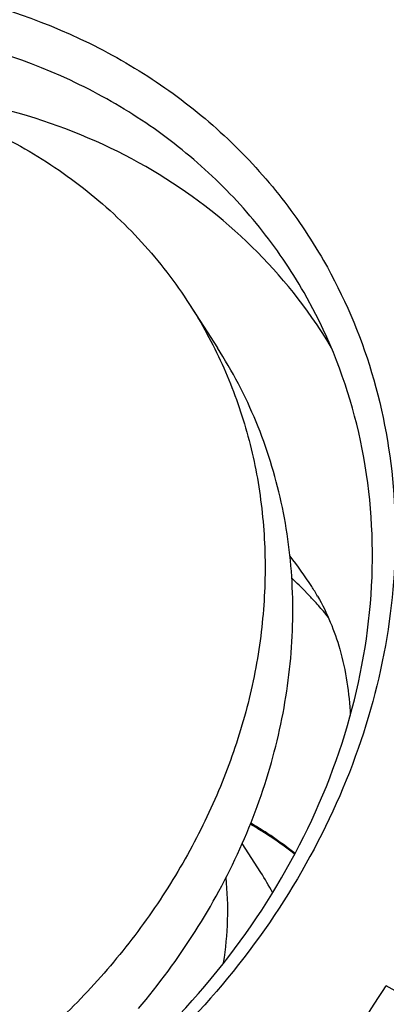
# Model space of a CAD drawing. Units: millimetres. Extents: x 0 to 841, y 0 to 594.
# Drawn here: x 237 to 239, y 246 to 250 of the extents above; entities that cross this region are included whole.
import ezdxf

# ---------------------------------------------------------------- set-up
doc = ezdxf.new("R2010")
doc.units = ezdxf.units.MM
doc.header["$LTSCALE"] = 46.255
for name, color, linetype in [('607087453-000_CL', 7, 'CONTINUOUS'), ('607095079-000_CL', 7, 'CONTINUOUS'), ('RS0834_M4X10_8_CL', 7, 'CONTINUOUS')]:
    doc.layers.add(name, color=color, linetype=linetype)

msp = doc.modelspace()

# ---------------------------------------------------------------- linework, layer by layer
at = {"layer": '607087453-000_CL', "color": 7, "linetype": 'CONTINUOUS'}
msp.add_line((238.62, 248.6877), (238.5672, 248.7854), dxfattribs=at)
for centre, radius, start, end in [((236.7848, 247.4029), 2.2183, 30.8444, 34.996), ((237.2984, 246.2117), 1.7802, 44.189, 46.9618), ((237.7537, 246.9332), 1.0068, 29.7975, 32.7051), ((237.3083, 246.2213), 1.7664, 42.5673, 44.1872), ((237.3143, 246.2268), 1.7583, 41.5042, 42.5668), ((237.3168, 246.2291), 1.7549, 39.2949, 41.5039)]:
    msp.add_arc(centre, radius, start, end, dxfattribs=at)
at = {"layer": '607087453-000_CL', "color": 9, "linetype": 'CONTINUOUS'}
msp.add_arc((237.1282, 246.5312), 1.7503, 32.7162, 38.1537, dxfattribs=at)
at = {"layer": '607087453-000_CL', "color": 7, "linetype": 'CONTINUOUS'}
for points, knots in [([(233.3381, 248.5937), (233.4936, 248.8194), (233.8615, 249.2384), (234.5369, 249.7292), (235.3002, 250.0606), (236.1026, 250.2102), (236.8925, 250.1672), (237.5042, 249.9683), (237.932, 249.719), (238.2161, 249.4924), (238.4607, 249.2287), (238.5949, 249.0308), (238.6539, 248.9278)], [0, 0, 0, 0, 0.130986, 0.263773, 0.395994, 0.525397, 0.65035, 0.770282, 0.828701, 0.886257, 0.943252, 1, 1, 1, 1]), ([(238.5672, 248.7854), (238.5089, 248.8873), (238.3756, 249.0826), (238.1314, 249.3415), (237.8472, 249.5619), (237.4188, 249.8012), (236.8065, 249.9834), (236.021, 250.001), (235.2308, 249.8223), (234.49, 249.4609), (233.8496, 248.9424), (233.5134, 248.508), (233.3763, 248.2764)], [0, 0, 0, 0, 0.056694, 0.113654, 0.171222, 0.22971, 0.349954, 0.47539, 0.605243, 0.737619, 0.870037, 1, 1, 1, 1]), ([(238.602, 248.6751), (238.4969, 248.8252), (238.2459, 249.1028), (237.7751, 249.4189), (237.2305, 249.6241), (236.8405, 249.6806), (236.6421, 249.6894)], [0, 0, 0, 0, 0.240963, 0.486293, 0.738846, 1, 1, 1, 1]), ([(238.6539, 248.9278), (238.7437, 248.771), (238.8885, 248.4326), (238.9868, 247.8841), (238.9645, 247.3136), (238.8235, 246.7435), (238.5698, 246.1952), (238.2136, 245.6894), (237.7686, 245.2446), (237.2516, 244.8776), (236.6822, 244.6021), (236.0817, 244.4285), (235.4725, 244.3636), (234.8775, 244.4103), (234.3194, 244.5676), (233.8197, 244.8303), (233.3988, 245.1887), (233.1815, 245.4832), (233.0921, 245.6394)], [0, 0, 0, 0, 0.057644, 0.116244, 0.176408, 0.238461, 0.30243, 0.368056, 0.434859, 0.502205, 0.569396, 0.63575, 0.700692, 0.763832, 0.825031, 0.884448, 0.942538, 1, 1, 1, 1]), ([(236.4522, 244.5976), (236.6719, 244.6648), (237.1001, 244.844), (237.6776, 245.2288), (238.1676, 245.7132), (238.5456, 246.2736), (238.7922, 246.8828), (238.8941, 247.5112), (238.8447, 248.1269), (238.71, 248.5109), (238.62, 248.6877)], [0, 0, 0, 0, 0.131756, 0.26426, 0.395698, 0.524428, 0.649265, 0.76973, 0.886215, 1, 1, 1, 1]), ([(238.6274, 247.4335), (238.6697, 247.3597), (238.741, 247.187), (238.7682, 247.0022), (238.7723, 246.9026)], [0, 0, 0, 0, 0.460648, 1, 1, 1, 1])]:
    msp.add_open_spline(points, degree=3, knots=knots, dxfattribs=at)
at = {"layer": '607087453-000_CL', "color": 9, "linetype": 'CONTINUOUS'}
for points, knots in [([(238.5034, 244.823), (238.5296, 244.8995), (238.5853, 245.0518), (238.7164, 245.3504), (238.8399, 245.5637), (238.9329, 245.6988)], [0, 0, 0, 0, 0.248047, 0.496996, 1, 1, 1, 1]), ([(239.0702, 245.6119), (239.0591, 245.6202), (239.015, 245.6517), (238.9686, 245.6802), (238.9328, 245.6986)], [0, 0, 0, 0, 0.256866, 1, 1, 1, 1])]:
    msp.add_open_spline(points, degree=3, knots=knots, dxfattribs=at)
at = {"layer": '607095079-000_CL', "color": 7, "linetype": 'CONTINUOUS'}
msp.add_arc((237.5594, 245.0863), 1.5428, 51.1662, 60.0491, dxfattribs=at)
at = {"layer": 'RS0834_M4X10_8_CL', "color": 7, "linetype": 'CONTINUOUS'}
for p, q in [((238.0579, 248.7324), (238.1813, 248.5402)), ((238.3744, 246.2037), (238.2917, 246.3325))]:
    msp.add_line(p, q, dxfattribs=at)
for centre, radius, start, end in [((237.5566, 245.065), 1.5577, 51.5554, 60.325), ((237.3035, 245.516), 1.2727, 28.0493, 32.7049)]:
    msp.add_arc(centre, radius, start, end, dxfattribs=at)
for points, knots in [([(235.428, 249.6845), (235.5579, 249.7123), (235.8191, 249.7509), (236.2109, 249.7564), (236.5915, 249.7086), (236.8947, 249.6245), (237.1233, 249.5318), (237.2863, 249.4504), (237.4408, 249.3573), (237.5861, 249.2528), (237.7213, 249.1376), (237.8458, 249.0123), (237.9589, 248.8774), (238.0263, 248.7816), (238.0579, 248.7324)], [0, 0, 0, 0, 0.133956, 0.265364, 0.39392, 0.519545, 0.581346, 0.642498, 0.70306, 0.763105, 0.82272, 0.882003, 0.941059, 1, 1, 1, 1]), ([(238.0579, 248.7324), (238.1122, 248.6478), (238.2089, 248.4698), (238.3142, 248.1837), (238.3785, 247.8823), (238.4006, 247.5704), (238.3805, 247.2529), (238.3185, 246.9347), (238.2156, 246.6207), (238.0734, 246.3156), (237.8943, 246.0241), (237.6809, 245.7506), (237.4365, 245.4993), (237.165, 245.274), (236.8703, 245.0782), (236.5571, 244.9147), (236.2301, 244.7862), (236.0048, 244.7247), (235.8915, 244.7004)], [0, 0, 0, 0, 0.05664, 0.113604, 0.171188, 0.229646, 0.289164, 0.349857, 0.411765, 0.474851, 0.53901, 0.604079, 0.669847, 0.736065, 0.802465, 0.868766, 0.934697, 1, 1, 1, 1]), ([(237.8296, 245.5976), (237.9214, 245.706), (238.0892, 245.9333), (238.289, 246.3017), (238.4076, 246.6247), (238.4709, 246.8869), (238.5024, 247.0831), (238.5179, 247.2789), (238.5174, 247.473), (238.5009, 247.6644), (238.4683, 247.852), (238.42, 248.0345), (238.3562, 248.211), (238.2773, 248.3804), (238.2148, 248.488), (238.1813, 248.5402)], [0, 0, 0, 0, 0.134296, 0.266103, 0.394992, 0.458323, 0.520881, 0.58269, 0.643792, 0.704245, 0.764128, 0.823533, 0.882567, 0.941348, 1, 1, 1, 1])]:
    msp.add_open_spline(points, degree=3, knots=knots, dxfattribs=at)
at = {"layer": 'RS0834_M4X10_8_CL', "color": 9, "linetype": 'CONTINUOUS'}
msp.add_open_spline([(238.2086, 245.8009), (238.2187, 245.8643), (238.2309, 245.9912), (238.2263, 246.1186), (238.2198, 246.1812)], degree=3, knots=[0, 0, 0, 0, 0.504553, 1, 1, 1, 1], dxfattribs=at)

doc.saveas('drawing.dxf')
